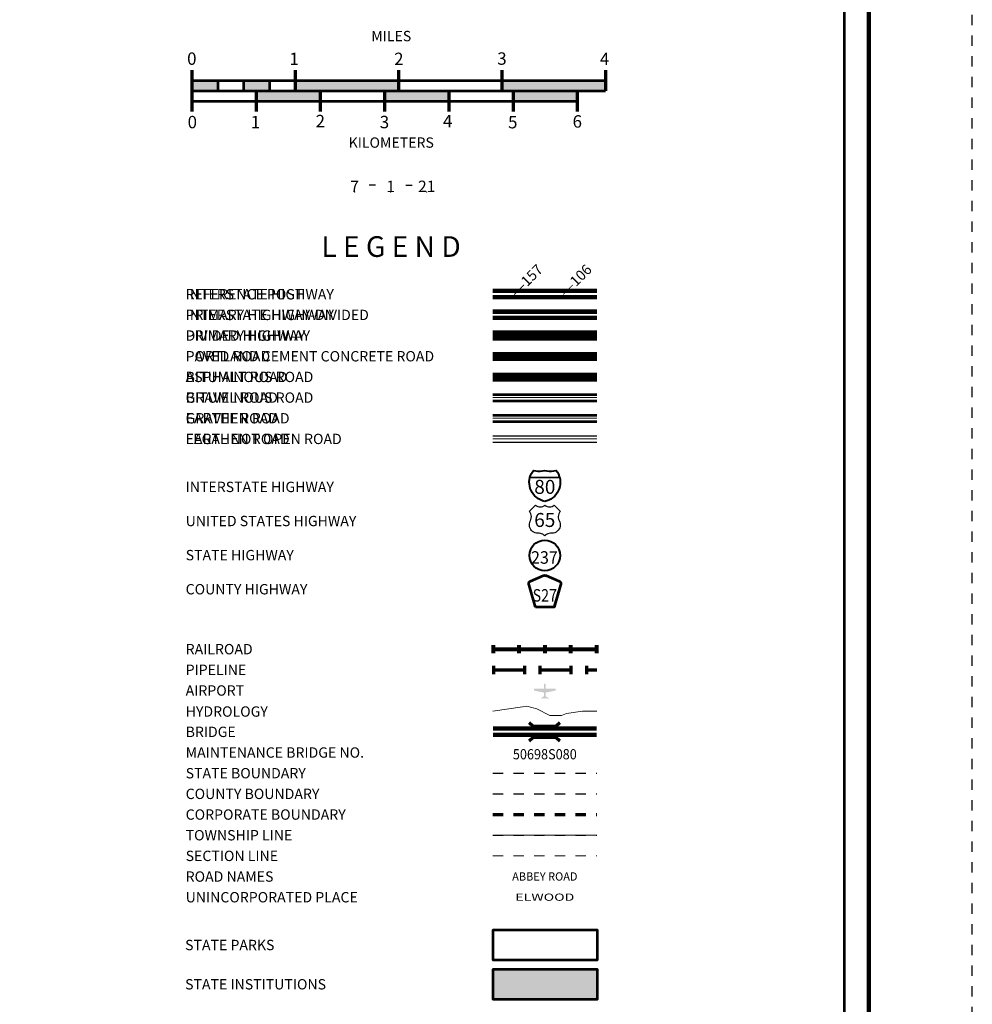
# Model space of a CAD drawing. Extents: x 100.5 to 144.5, y -32 to 2.
# Drawn here: x 135.3 to 144.5, y -17.1 to -7.5 of the extents above; entities that cross this region are included whole.
import ezdxf
from ezdxf.enums import TextEntityAlignment as Align

# ---------------------------------------------------------------- set-up
doc = ezdxf.new("R2010")
doc.units = ezdxf.units.MI
doc.header["$MEASUREMENT"] = 0
for name, pattern in [('DGN Style 1', [0.03005, 5e-05, -0.03]), ('DGN Style 3', [0.07, 0.05, -0.02]), ('DGN Style 6', [0.0951, 5e-05, -0.02, 0.035, -0.02, 5e-05, -0.02]), ('DGN Style 7', [0.1, 0.045, -0.02, 0.015, -0.02])]:
    doc.linetypes.add(name, pattern=pattern)
for name, color, linetype, lineweight in [('tdCoFrame', 7, 'Continuous', 0), ('tdCoLegendBridgeNum', 7, 'Continuous', 0), ('tdColegendBWEntry', 7, 'Continuous', 0), ('tdCoLegendColorEntry', 7, 'Continuous', 0), ('tdCoLegendEngineer', 7, 'Continuous', 0), ('tdCoLegendMilepost', 7, 'Continuous', 0), ('tdCoLegendTitle', 7, 'Continuous', 0), ('tdCoPipe', 7, 'Continuous', 13), ('tdCoPlotFrame', 7, 'Continuous', 0), ('tdCoTitleBlock', 7, 'Continuous', 0), ('uclegend - tdCoShieldCoRte', 250, 'Continuous', 0), ('uclegend - tdCoShieldInt', 250, 'Continuous', 0), ('uclegend - tdCoShieldStRte', 250, 'Continuous', 0), ('uclegend - tdCoShieldUsRte', 250, 'Continuous', 0)]:
    doc.layers.add(name, color=color, linetype=linetype, lineweight=lineweight)
doc.styles.add('Straight CC', font='FANCY.shx')
doc.styles.add('Style-Century Gothic', font='GOTHIC.TTF')
doc.styles.add('Style-Trebuchet MS', font='trebucbd.ttf')
doc.styles.add('Style-Tw Cen MT', font='TCM_____.TTF')
doc.styles.add('Style-Verdana', font='verdana.ttf')

# ---------------------------------------------------------------- blocks, each defined once
blk = doc.blocks.new('Plot Frame 44x34')
at = {"layer": 'tdCoPlotFrame', "color": 1, "linetype": 'DGN Style 3', "lineweight": 30, "flags": 128}
blk.add_lwpolyline([(-0.125, -0.125), (-44.125, -0.125), (-44.125, -34.125), (-0.125, -34.125), (-0.125, -0.125)], close=True, dxfattribs=at)
blk = doc.blocks.new('Shield-Interstate-Color-2 digit')
at = {"layer": 'uclegend - tdCoShieldInt', "color": 7, "linetype": 'Continuous', "lineweight": 30}
blk.add_line((-0.308, -0.056), (0.069, -0.056), dxfattribs=at)
at = {"layer": 'uclegend - tdCoShieldInt', "color": 7, "linetype": 'Continuous', "lineweight": 40, "flags": 128}
blk.add_lwpolyline([(-0.119, -0.362), (-0.148, -0.355), (-0.175, -0.344), (-0.2, -0.33), (-0.224, -0.313), (-0.246, -0.294), (-0.265, -0.272), (-0.282, -0.248), (-0.296, -0.223), (-0.307, -0.196), (-0.314, -0.167), (-0.318, -0.138), (-0.319, -0.109), (-0.316, -0.08), (-0.311, -0.056), (-0.303, -0.028), (-0.291, -0.002), (-0.275, 0.023), (-0.265, 0.037), (-0.237, 0.03), (-0.208, 0.027), (-0.179, 0.027), (-0.15, 0.03), (-0.119, 0.037), (-0.091, 0.03), (-0.062, 0.027), (-0.033, 0.027), (-0.004, 0.03), (0.027, 0.037), (0.043, 0.013), (0.057, -0.012), (0.068, -0.039), (0.073, -0.056), (0.078, -0.085), (0.08, -0.114), (0.079, -0.143), (0.074, -0.172), (0.067, -0.2), (0.055, -0.227), (0.041, -0.252), (0.024, -0.276), (0.004, -0.297), (-0.018, -0.316), (-0.042, -0.332), (-0.068, -0.346), (-0.095, -0.356), (-0.119, -0.362)], close=True, dxfattribs=at)
at = {"layer": 'uclegend - tdCoShieldInt', "color": 1, "linetype": 'Continuous', "lineweight": 30, "flags": 128}
blk.add_lwpolyline([(-0.311, -0.056), (-0.303, -0.028), (-0.291, -0.002), (-0.275, 0.023), (-0.265, 0.037), (-0.237, 0.03), (-0.208, 0.027), (-0.179, 0.027), (-0.15, 0.03), (-0.119, 0.037), (-0.091, 0.03), (-0.062, 0.027), (-0.033, 0.027), (-0.004, 0.03), (0.027, 0.037), (0.043, 0.013), (0.057, -0.012), (0.068, -0.039), (0.073, -0.056), (-0.311, -0.056)], close=True, dxfattribs=at)
at = {"layer": 'uclegend - tdCoShieldInt', "color": 172, "linetype": 'Continuous', "lineweight": 30, "flags": 128}
blk.add_lwpolyline([(-0.119, -0.362), (-0.148, -0.355), (-0.175, -0.344), (-0.2, -0.33), (-0.224, -0.313), (-0.246, -0.294), (-0.265, -0.272), (-0.282, -0.248), (-0.296, -0.223), (-0.307, -0.196), (-0.314, -0.167), (-0.318, -0.138), (-0.319, -0.109), (-0.316, -0.08), (-0.311, -0.056), (0.073, -0.056), (0.078, -0.085), (0.08, -0.114), (0.079, -0.143), (0.074, -0.172), (0.067, -0.2), (0.055, -0.227), (0.041, -0.252), (0.024, -0.276), (0.004, -0.297), (-0.018, -0.316), (-0.042, -0.332), (-0.068, -0.346), (-0.095, -0.356), (-0.119, -0.362)], close=True, dxfattribs=at)
at = {"layer": 'uclegend - tdCoShieldInt', "color": 7, "linetype": 'Continuous', "lineweight": 0, "insert": (-0.119, -0.175), "char_height": 0.18, "attachment_point": 5, "line_spacing_factor": 0.6, "style": 'Straight CC'}
blk.add_mtext('\\fTrebuchet MS|b0|i0|c00|p39;\\T1.090;80', dxfattribs=at)
blk = doc.blocks.new('Shield-USRoute-2 digit')
at = {"layer": 'uclegend - tdCoShieldUsRte', "color": 7, "linetype": 'Continuous', "lineweight": 30, "flags": 128}
blk.add_lwpolyline([(-0.199, 0.112), (-0.12, 0.191), (-0.106, 0.182), (-0.091, 0.174), (-0.074, 0.17), (-0.058, 0.169), (-0.041, 0.171), (-0.025, 0.176), (-0.01, 0.184), (0, 0.191), (0.014, 0.182), (0.029, 0.174), (0.046, 0.17), (0.062, 0.169), (0.079, 0.171), (0.095, 0.176), (0.11, 0.184), (0.12, 0.191), (0.199, 0.112), (0.188, 0.097), (0.18, 0.081), (0.175, 0.063), (0.173, 0.045), (0.174, 0.027), (0.178, 0.009), (0.185, -0.008), (0.193, -0.027), (0.197, -0.045), (0.199, -0.064), (0.197, -0.082), (0.192, -0.1), (0.185, -0.116), (0.174, -0.132), (0.161, -0.145), (0.147, -0.156), (0.13, -0.164), (0.113, -0.17), (0.094, -0.172), (0.085, -0.172), (0.072, -0.172), (0.055, -0.174), (0.039, -0.178), (0.024, -0.186), (0.01, -0.196), (0, -0.206), (-0.012, -0.194), (-0.026, -0.185), (-0.041, -0.178), (-0.057, -0.173), (-0.072, -0.172), (-0.089, -0.172), (-0.107, -0.171), (-0.125, -0.166), (-0.142, -0.159), (-0.157, -0.148), (-0.171, -0.136), (-0.182, -0.121), (-0.19, -0.105), (-0.196, -0.087), (-0.199, -0.069), (-0.198, -0.051), (-0.195, -0.033), (-0.188, -0.015), (-0.186, -0.011), (-0.178, 0.006), (-0.174, 0.024), (-0.173, 0.043), (-0.174, 0.061), (-0.179, 0.079), (-0.187, 0.095), (-0.199, 0.112)], close=True, dxfattribs=at)
at = {"layer": 'uclegend - tdCoShieldUsRte', "color": 7, "linetype": 'Continuous', "lineweight": 0, "insert": (0, 0), "char_height": 0.18, "attachment_point": 5, "line_spacing_factor": 0.6, "style": 'Straight CC'}
blk.add_mtext('\\fTrebuchet MS|b0|i0|c00|p39;\\T1.090;65', dxfattribs=at)
blk = doc.blocks.new('Shield - County Route-New')
at = {"layer": 'uclegend - tdCoShieldCoRte', "color": 7, "linetype": 'Continuous', "lineweight": 53, "flags": 128}
blk.add_lwpolyline([(-0.116, -0.133), (-0.198, 0.15), (-0.201, 0.163), (-0.202, 0.169), (-0.202, 0.176), (-0.198, 0.187), (-0.191, 0.195), (-0.181, 0.202), (-0.014, 0.274), (-0.006, 0.276), (0.004, 0.277), (0.015, 0.276), (0.022, 0.274), (0.189, 0.202), (0.199, 0.195), (0.206, 0.187), (0.21, 0.176), (0.21, 0.169), (0.21, 0.163), (0.206, 0.15), (0.124, -0.133), (-0.116, -0.133)], close=True, dxfattribs=at)
at = {"layer": 'uclegend - tdCoShieldCoRte', "color": 7, "linetype": 'Continuous', "lineweight": 30, "flags": 128}
blk.add_lwpolyline([(-0.11, -0.127), (-0.189, 0.148), (-0.193, 0.161), (-0.194, 0.167), (-0.194, 0.174), (-0.19, 0.184), (-0.183, 0.192), (-0.174, 0.199), (-0.013, 0.268), (-0.006, 0.27), (0.004, 0.27), (0.014, 0.27), (0.021, 0.268), (0.182, 0.199), (0.191, 0.192), (0.198, 0.184), (0.202, 0.174), (0.202, 0.167), (0.202, 0.161), (0.198, 0.148), (0.118, -0.127), (-0.11, -0.127)], close=True, dxfattribs=at)
at = {"layer": 'uclegend - tdCoShieldCoRte', "color": 7, "linetype": 'Continuous', "lineweight": 0, "insert": (0.004, -0.062), "char_height": 0.16, "attachment_point": 8, "line_spacing_factor": 0.6, "style": 'Style-Trebuchet MS'}
blk.add_mtext('\\H1x;\\W0.84375;\\T1.010;S27', dxfattribs=at)
blk = doc.blocks.new('Shield - State Route')
at = {"layer": 'uclegend - tdCoShieldStRte', "color": 7, "linetype": 'Continuous', "lineweight": 40}
blk.add_circle((0, -0.002), 0.208, dxfattribs=at)
at = {"layer": 'uclegend - tdCoShieldStRte', "color": 7, "linetype": 'Continuous', "lineweight": 0, "insert": (-0.005, -0.029), "char_height": 0.17, "attachment_point": 5, "line_spacing_factor": 0.6, "style": 'Style-Trebuchet MS'}
blk.add_mtext('\\H1x;\\W0.941176;\\T1.096;237', dxfattribs=at)

msp = doc.modelspace()

# ---------------------------------------------------------------- hatches: boundary and pattern name
at = {"layer": 'tdCoLegendTitle', "linetype": 'Continuous', "lineweight": 0}
msp.add_hatch(color=7, dxfattribs=at).paths.add_polyline_path([(140.3188, -14.1021), (140.3173, -14.1006), (140.3173, -14.0962), (140.3188, -14.0932), (140.344, -14.0754), (140.344, -14.0413), (140.2492, -14.0221), (140.2477, -14.0191), (140.2477, -14.0043), (140.2492, -14.0028), (140.344, -14.0028), (140.344, -13.9643), (140.347, -13.9554), (140.3514, -13.9524), (140.3559, -13.9554), (140.3573, -13.9598), (140.3588, -13.9643), (140.3588, -14.0028), (140.4552, -14.0028), (140.4581, -14.0043), (140.4581, -14.0191), (140.4552, -14.0221), (140.3588, -14.0413), (140.3588, -14.0754), (140.387, -14.0932), (140.3885, -14.0962), (140.3885, -14.1006), (140.387, -14.1021), (140.3559, -14.0932), (140.3559, -14.0991), (140.3544, -14.1021), (140.3499, -14.1021), (140.3485, -14.0991), (140.3485, -14.0932)])
at = {"layer": 'tdCoLegendTitle', "linetype": 'Continuous', "lineweight": 53}
msp.add_hatch(color=32, dxfattribs=at).paths.add_polyline_path([(139.8529, -17.0096), (139.8529, -16.7174), (140.3553, -16.7174), (140.8577, -16.7174), (140.8577, -17.0096)])

# ---------------------------------------------------------------- linework, layer by layer
at = {"layer": 'tdCoFrame', "color": 7, "linetype": 'Continuous', "lineweight": 211, "flags": 128}
msp.add_lwpolyline([(107.4871, 1.0174), (143.4871, 1.0174), (143.4871, -30.9826), (107.4871, -30.9826), (107.4871, 1.0174)], close=True, dxfattribs=at)
at = {"layer": 'tdCoFrame', "color": 7, "linetype": 'Continuous', "lineweight": 53, "flags": 128}
msp.add_lwpolyline([(107.7271, 0.7774), (143.2471, 0.7774), (143.2471, -30.7426), (107.7271, -30.7426), (107.7271, 0.7774)], close=True, dxfattribs=at)
at = {"layer": 'tdColegendBWEntry', "color": 7, "linetype": 'Continuous', "lineweight": 106}
for p, q in [((139.8502, -10.5571), (140.854, -10.5571)), ((139.8502, -10.5571), (140.854, -10.5571)), ((139.8502, -10.6171), (140.854, -10.6171)), ((139.8502, -10.6171), (140.854, -10.6171))]:
    msp.add_line(p, q, dxfattribs=at)
at = {"layer": 'tdColegendBWEntry', "color": 7, "linetype": 'Continuous', "lineweight": 53}
for p, q in [((139.8502, -10.7571), (140.854, -10.7571)), ((139.8502, -10.7571), (140.854, -10.7571)), ((139.8502, -10.8171), (140.854, -10.8171)), ((139.8502, -10.8171), (140.854, -10.8171)), ((139.8502, -10.9571), (140.854, -10.9571)), ((139.8502, -10.9571), (140.854, -10.9571)), ((139.8502, -11.0171), (140.854, -11.0171)), ((139.8502, -11.0171), (140.854, -11.0171)), ((139.8502, -11.1571), (140.854, -11.1571)), ((139.8502, -11.1571), (140.854, -11.1571)), ((139.8502, -11.2173), (140.854, -11.2173)), ((139.8502, -11.2173), (140.854, -11.2173)), ((139.8502, -11.3572), (140.854, -11.3572)), ((139.8502, -11.3572), (140.854, -11.3572)), ((139.8502, -11.4172), (140.854, -11.4172)), ((139.8502, -11.4172), (140.854, -11.4172))]:
    msp.add_line(p, q, dxfattribs=at)
at = {"layer": 'tdColegendBWEntry', "color": 7, "linetype": 'Continuous', "lineweight": 158}
msp.add_line((139.8502, -10.7872), (140.854, -10.7871), dxfattribs=at)
msp.add_line((139.8502, -10.7872), (140.854, -10.7871), dxfattribs=at)
at = {"layer": 'tdColegendBWEntry', "color": 7, "linetype": 'Continuous', "lineweight": 140}
msp.add_line((139.8502, -10.9872), (140.854, -10.9871), dxfattribs=at)
msp.add_line((139.8502, -10.9872), (140.854, -10.9871), dxfattribs=at)
at = {"layer": 'tdColegendBWEntry', "color": 7, "linetype": 'Continuous', "lineweight": 0}
msp.add_line((139.8502, -11.3872), (140.854, -11.3872), dxfattribs=at)
msp.add_line((139.8502, -11.3872), (140.854, -11.3872), dxfattribs=at)
at = {"layer": 'tdCoLegendColorEntry', "color": 204, "linetype": 'Continuous', "lineweight": 140}
for p, q in [((139.8502, -10.1548), (140.8539, -10.1548)), ((139.8502, -10.1548), (140.8539, -10.1548)), ((139.8502, -10.2148), (140.8539, -10.2148)), ((139.8502, -10.2148), (140.8539, -10.2148))]:
    msp.add_line(p, q, dxfattribs=at)
at = {"layer": 'tdCoLegendColorEntry', "color": 7, "linetype": 'Continuous', "lineweight": 158}
for p, q in [((139.8502, -10.3558), (140.8539, -10.3558)), ((139.8502, -10.3558), (140.8539, -10.3558)), ((139.8502, -10.4153), (140.8539, -10.4153)), ((139.8502, -10.4153), (140.8539, -10.4153))]:
    msp.add_line(p, q, dxfattribs=at)
at = {"layer": 'tdCoLegendColorEntry', "color": 7, "linetype": 'Continuous', "lineweight": 30}
for p, q in [((139.8502, -10.5586), (140.854, -10.5586)), ((139.8502, -10.5586), (140.854, -10.5586)), ((139.8502, -10.6186), (140.854, -10.6186)), ((139.8502, -10.6186), (140.854, -10.6186)), ((139.8502, -10.7578), (140.854, -10.7578)), ((139.8502, -10.7578), (140.854, -10.7578)), ((139.8502, -10.8178), (140.854, -10.8178)), ((139.8502, -10.8178), (140.854, -10.8178)), ((139.8502, -10.9575), (140.854, -10.9575)), ((139.8502, -10.9575), (140.854, -10.9575)), ((139.8502, -11.0176), (140.854, -11.0176)), ((139.8502, -11.0176), (140.854, -11.0176)), ((139.8502, -11.1573), (140.854, -11.1573)), ((139.8502, -11.1573), (140.854, -11.1573)), ((139.8502, -11.2173), (140.854, -11.2173)), ((139.8502, -11.2173), (140.854, -11.2173)), ((139.8502, -11.3573), (140.854, -11.3573)), ((139.8502, -11.3573), (140.854, -11.3573)), ((139.8502, -11.4174), (140.854, -11.4174)), ((139.8502, -11.4174), (140.854, -11.4174)), ((139.85, -11.5569), (140.8537, -11.5569)), ((139.85, -11.5569), (140.8537, -11.5569)), ((139.85, -11.6174), (140.8537, -11.6174)), ((139.85, -11.6174), (140.8537, -11.6174))]:
    msp.add_line(p, q, dxfattribs=at)
at = {"layer": 'tdCoLegendColorEntry', "color": 7, "linetype": 'Continuous', "lineweight": 106}
msp.add_line((139.8502, -10.5886), (140.854, -10.5886), dxfattribs=at)
msp.add_line((139.8502, -10.5886), (140.854, -10.5886), dxfattribs=at)
at = {"layer": 'tdCoLegendColorEntry', "color": 204, "linetype": 'Continuous', "lineweight": 0}
msp.add_line((139.8502, -10.7878), (140.854, -10.7878), dxfattribs=at)
msp.add_line((139.8502, -10.7878), (140.854, -10.7878), dxfattribs=at)
at = {"layer": 'tdCoLegendColorEntry', "color": 2, "linetype": 'Continuous', "lineweight": 0}
msp.add_line((139.8502, -10.9876), (140.854, -10.9876), dxfattribs=at)
msp.add_line((139.8502, -10.9876), (140.854, -10.9876), dxfattribs=at)
at = {"layer": 'tdCoLegendColorEntry', "color": 32, "linetype": 'Continuous', "lineweight": 0}
msp.add_line((139.8502, -11.1873), (140.854, -11.1873), dxfattribs=at)
msp.add_line((139.8502, -11.1873), (140.854, -11.1873), dxfattribs=at)
at = {"layer": 'tdCoLegendColorEntry', "color": 1, "linetype": 'Continuous', "lineweight": 0}
msp.add_line((139.8502, -11.3874), (140.8537, -11.3874), dxfattribs=at)
msp.add_line((139.8502, -11.3874), (140.8537, -11.3874), dxfattribs=at)
at = {"layer": 'tdCoLegendColorEntry', "color": 3, "linetype": 'Continuous', "lineweight": 0}
msp.add_line((139.85, -11.5869), (140.8537, -11.5869), dxfattribs=at)
msp.add_line((139.85, -11.5869), (140.8537, -11.5869), dxfattribs=at)
at = {"layer": 'tdCoLegendEngineer', "color": 230, "linetype": 'Continuous', "lineweight": 0}
msp.add_line((139.85, -11.5874), (140.8537, -11.5874), dxfattribs=at)
msp.add_line((139.85, -11.5874), (140.8537, -11.5874), dxfattribs=at)
at = {"layer": 'tdCoLegendMilepost', "color": 204, "linetype": 'Continuous', "lineweight": 140}
for p, q in [((139.8502, -10.3571), (140.854, -10.3571)), ((139.8502, -10.3571), (140.854, -10.3571)), ((139.8502, -10.4171), (140.854, -10.4171)), ((139.8502, -10.4171), (140.854, -10.4171))]:
    msp.add_line(p, q, dxfattribs=at)
at = {"layer": 'tdCoLegendMilepost', "color": 1, "linetype": 'Continuous', "lineweight": 106}
for p, q in [((140.3521, -10.5571), (140.854, -10.5571)), ((140.3521, -10.5571), (140.854, -10.5571)), ((140.3521, -10.6171), (140.854, -10.6171)), ((140.3521, -10.6171), (140.854, -10.6171))]:
    msp.add_line(p, q, dxfattribs=at)
at = {"layer": 'tdCoLegendMilepost', "color": 1, "linetype": 'Continuous', "lineweight": 140}
msp.add_line((139.8502, -10.5871), (140.3521, -10.5871), dxfattribs=at)
msp.add_line((139.8502, -10.5871), (140.3521, -10.5871), dxfattribs=at)
at = {"layer": 'tdCoLegendMilepost', "color": 7, "linetype": 'Continuous', "lineweight": 53}
for p, q in [((139.8502, -10.7571), (140.854, -10.7571)), ((139.8502, -10.7571), (140.854, -10.7571)), ((139.8502, -10.8171), (140.854, -10.8171)), ((139.8502, -10.8171), (140.854, -10.8171)), ((139.8502, -10.9571), (140.854, -10.9571)), ((139.8502, -10.9571), (140.854, -10.9571)), ((139.8502, -11.0171), (140.854, -11.0171)), ((139.8502, -11.0171), (140.854, -11.0171)), ((139.8502, -11.1571), (140.854, -11.1571)), ((139.8502, -11.1571), (140.854, -11.1571)), ((139.8502, -11.2173), (140.854, -11.2173)), ((139.8502, -11.2173), (140.854, -11.2173)), ((139.8502, -11.3572), (140.854, -11.3572)), ((139.8502, -11.3572), (140.854, -11.3572)), ((139.8502, -11.4172), (140.854, -11.4172)), ((139.8502, -11.4172), (140.854, -11.4172))]:
    msp.add_line(p, q, dxfattribs=at)
at = {"layer": 'tdCoLegendMilepost', "color": 7, "linetype": 'Continuous', "lineweight": 158}
msp.add_line((139.8502, -10.7872), (140.854, -10.7871), dxfattribs=at)
msp.add_line((139.8502, -10.7872), (140.854, -10.7871), dxfattribs=at)
at = {"layer": 'tdCoLegendMilepost', "color": 7, "linetype": 'Continuous', "lineweight": 140}
msp.add_line((139.8502, -10.9872), (140.854, -10.9871), dxfattribs=at)
msp.add_line((139.8502, -10.9872), (140.854, -10.9871), dxfattribs=at)
at = {"layer": 'tdCoLegendMilepost', "color": 7, "linetype": 'Continuous', "lineweight": 0}
msp.add_line((139.8502, -11.3872), (140.854, -11.3872), dxfattribs=at)
msp.add_line((139.8502, -11.3872), (140.854, -11.3872), dxfattribs=at)
at = {"layer": 'tdCoLegendTitle', "color": 7, "linetype": 'Continuous', "lineweight": 70}
for p, q in [((136.9375, -8.0188), (136.9375, -8.4188)), ((137.9375, -8.0188), (137.9375, -8.2188)), ((138.9375, -8.0188), (138.9375, -8.2188)), ((139.9375, -8.0188), (139.9375, -8.2188)), ((140.9375, -8.0188), (140.9375, -8.2188)), ((137.5588, -8.2188), (137.5588, -8.4188)), ((138.1802, -8.2188), (138.1802, -8.4188)), ((138.8016, -8.2188), (138.8016, -8.4188)), ((139.423, -8.2188), (139.423, -8.4188)), ((140.0443, -8.2188), (140.0443, -8.4188)), ((140.6657, -8.2188), (140.6657, -8.4188))]:
    msp.add_line(p, q, dxfattribs=at)
at = {"layer": 'tdCoLegendTitle', "color": 7, "linetype": 'Continuous', "lineweight": 53}
for p, q in [((136.9375, -8.1188), (140.9375, -8.1188)), ((137.1875, -8.1188), (137.1875, -8.2188)), ((137.4375, -8.1188), (137.4375, -8.2188)), ((137.6875, -8.1188), (137.6875, -8.2188)), ((136.9375, -8.2188), (140.9375, -8.2188)), ((136.9375, -8.3188), (140.6657, -8.3188))]:
    msp.add_line(p, q, dxfattribs=at)
at = {"layer": 'tdCoLegendTitle', "color": 7, "linetype": 'Continuous', "lineweight": 30}
for p, q in [((138.7148, -9.1318), (138.6523, -9.1318)), ((139.0071, -9.1318), (139.0696, -9.1318))]:
    msp.add_line(p, q, dxfattribs=at)
at = {"layer": 'tdCoLegendTitle', "color": 7, "linetype": 'Continuous', "lineweight": 80}
for p, q in [((139.8541, -13.6588), (139.8541, -13.5838)), ((139.8541, -13.6213), (140.8541, -13.6213)), ((140.1041, -13.6588), (140.1041, -13.5838)), ((140.3541, -13.6588), (140.3541, -13.5838)), ((140.6041, -13.6588), (140.6041, -13.5838)), ((140.8541, -13.6588), (140.8541, -13.5838))]:
    msp.add_line(p, q, dxfattribs=at)
at = {"layer": 'tdCoLegendTitle', "color": 7, "linetype": 'Continuous', "lineweight": 140}
for p, q in [((139.8535, -14.3892), (140.8525, -14.3892)), ((139.8535, -14.4492), (140.8525, -14.4492))]:
    msp.add_line(p, q, dxfattribs=at)
at = {"layer": 'tdCoLegendTitle', "color": 7, "linetype": 'DGN Style 6', "lineweight": 30}
msp.add_line((139.8503, -14.8213), (140.8541, -14.8213), dxfattribs=at)
at = {"layer": 'tdCoLegendTitle', "color": 7, "linetype": 'DGN Style 7', "lineweight": 30}
msp.add_line((139.8503, -15.0213), (140.8541, -15.0213), dxfattribs=at)
at = {"layer": 'tdCoLegendTitle', "color": 7, "linetype": 'DGN Style 1', "lineweight": 70}
msp.add_line((139.8503, -15.2213), (140.8541, -15.2213), dxfattribs=at)
at = {"layer": 'tdCoLegendTitle', "color": 7, "linetype": 'DGN Style 3', "lineweight": 30}
msp.add_line((139.8503, -15.4213), (140.8541, -15.4213), dxfattribs=at)
at = {"layer": 'tdCoLegendTitle', "color": 254, "linetype": 'Continuous', "lineweight": 0}
msp.add_line((139.8503, -15.4213), (140.8541, -15.4213), dxfattribs=at)
at = {"layer": 'tdCoLegendTitle', "color": 7, "linetype": 'DGN Style 1', "lineweight": 13}
msp.add_line((139.8503, -15.6213), (140.8541, -15.6213), dxfattribs=at)
at = {"layer": 'tdCoLegendTitle', "color": 172, "linetype": 'Continuous', "lineweight": 13, "flags": 128}
msp.add_lwpolyline([(139.8481, -14.2211), (140.1355, -14.179), (140.1775, -14.172), (140.2757, -14.2), (140.4019, -14.2631), (140.514, -14.2631), (140.5631, -14.2421), (140.7173, -14.221), (140.854, -14.221)], dxfattribs=at)
at = {"layer": 'tdCoLegendTitle', "color": 7, "linetype": 'Continuous', "lineweight": 70, "flags": 128}
for points in [[(140.2019, -14.3304), (140.238, -14.3664), (140.4599, -14.3664), (140.4959, -14.3304)], [(140.2019, -14.5081), (140.238, -14.472), (140.4599, -14.472), (140.4959, -14.5081)]]:
    msp.add_lwpolyline(points, dxfattribs=at)
at = {"layer": 'tdCoLegendTitle', "color": 92, "linetype": 'Continuous', "lineweight": 53, "flags": 128}
msp.add_lwpolyline([(140.3553, -16.3374), (140.8577, -16.3374), (140.8577, -16.6296), (139.8529, -16.6296), (139.8529, -16.3374), (140.3553, -16.3374)], close=True, dxfattribs=at)
at = {"layer": 'tdCoLegendTitle', "color": 46, "linetype": 'Continuous', "lineweight": 53, "flags": 128}
msp.add_lwpolyline([(140.3553, -16.7174), (140.8577, -16.7174), (140.8577, -17.0096), (139.8529, -17.0096), (139.8529, -16.7174), (140.3553, -16.7174)], close=True, dxfattribs=at)
at = {"layer": 'tdCoLegendTitle', "color": 5, "linetype": 'Continuous', "lineweight": 0}
for p in [(138.5122, -9.1983), (138.8609, -9.1983), (139.2096, -9.1983)]:
    msp.add_point(p, dxfattribs=at)
at = {"layer": 'tdCoLegendTitle', "color": 7, "linetype": 'Continuous', "lineweight": 53, "extrusion": (0, 0, -1)}
for points in [[(-136.9375, -8.1188), (-137.1875, -8.1188), (-136.9375, -8.2188), (-137.1875, -8.2188)], [(-137.4375, -8.1188), (-137.6875, -8.1188), (-137.4375, -8.2188), (-137.6875, -8.2188)], [(-137.5588, -8.2188), (-138.1802, -8.2188), (-137.5588, -8.3188), (-138.1802, -8.3188)], [(-138.8016, -8.2188), (-139.423, -8.2188), (-138.8016, -8.3188), (-139.423, -8.3188)], [(-140.0443, -8.2188), (-140.6657, -8.2188), (-140.0443, -8.3188), (-140.6657, -8.3188)]]:
    msp.add_solid(points, dxfattribs=at)
at = {"layer": 'tdCoLegendTitle', "color": 7, "linetype": 'Continuous', "lineweight": 53}
for points in [[(137.9375, -8.2188), (138.9375, -8.2188), (137.9375, -8.1188), (138.9375, -8.1188)], [(139.9375, -8.2188), (140.9375, -8.2188), (139.9375, -8.1188), (140.9375, -8.1188)]]:
    msp.add_solid(points, dxfattribs=at)
at = {"layer": 'tdCoPipe', "color": 2, "linetype": 'Continuous', "lineweight": 70}
for p, q in [((139.8541, -13.7816), (139.8541, -13.8618)), ((140.1541, -13.7816), (140.1541, -13.8618)), ((140.3041, -13.7816), (140.3041, -13.8618)), ((140.6041, -13.7816), (140.6041, -13.8618)), ((140.7541, -13.7816), (140.7541, -13.8618)), ((139.8541, -13.8217), (140.1541, -13.8217)), ((140.3041, -13.8217), (140.6041, -13.8217)), ((140.7541, -13.8217), (140.8541, -13.8217))]:
    msp.add_line(p, q, dxfattribs=at)

# ---------------------------------------------------------------- block references
at = {"layer": 'tdCoPlotFrame', "color": 1, "linetype": 'DGN Style 3', "lineweight": 30}
msp.add_blockref('Plot Frame 44x34', (144.6121, 2.1424), dxfattribs=at)
at = {"layer": 'uclegend - tdCoShieldCoRte', "color": 7, "linetype": 'Continuous', "lineweight": 53, "xscale": 0.75, "yscale": 0.75, "zscale": 0.75}
msp.add_blockref('Shield - County Route-New', (140.3487, -13.1142), dxfattribs=at)
at = {"layer": 'uclegend - tdCoShieldInt', "color": 7, "linetype": 'Continuous', "lineweight": 40, "xscale": 0.75, "yscale": 0.75, "zscale": 0.75}
msp.add_blockref('Shield-Interstate-Color-2 digit', (140.4413, -11.9199), dxfattribs=at)
at = {"layer": 'uclegend - tdCoShieldStRte', "color": 7, "linetype": 'Continuous', "lineweight": 40, "xscale": 0.7124999999999999, "yscale": 0.7124999999999999, "zscale": 0.7124999999999999}
msp.add_blockref('Shield - State Route', (140.3518, -12.7134), dxfattribs=at)
at = {"layer": 'uclegend - tdCoShieldUsRte', "color": 7, "linetype": 'Continuous', "lineweight": 30, "xscale": 0.75, "yscale": 0.75, "zscale": 0.75}
msp.add_blockref('Shield-USRoute-2 digit', (140.3518, -12.3714), dxfattribs=at)

# ---------------------------------------------------------------- texts
at = {"layer": 'tdCoLegendBridgeNum', "color": 7, "linetype": 'Continuous', "lineweight": 0, "style": 'Style-Tw Cen MT'}
msp.add_text('MAINTENANCE BRIDGE NO.', height=0.1, dxfattribs=at).set_placement((136.8778, -14.6213), align=Align.MIDDLE_LEFT)
msp.add_text('MAINTENANCE BRIDGE NO.', height=0.1, dxfattribs=at).set_placement((136.8778, -14.6213), align=Align.MIDDLE_LEFT)
at = {"layer": 'tdCoLegendBridgeNum', "color": 134, "linetype": 'Continuous', "lineweight": 53, "insert": (140.3521, -14.6378), "char_height": 0.099, "attachment_point": 5, "line_spacing_factor": 0.6, "style": 'Style-Century Gothic'}
msp.add_mtext('\\H1x;\\W0.909091;\\T1.016;50698S080', dxfattribs=at)
msp.add_mtext('\\H1x;\\W0.909091;\\T1.016;50698S080', dxfattribs=at)
at = {"layer": 'tdColegendBWEntry', "color": 7, "linetype": 'Continuous', "lineweight": 0, "style": 'Style-Tw Cen MT'}
for s, p in [('DIVIDED HIGHWAY', (136.8778, -10.5872)), ('PAVED ROAD', (136.8778, -10.7872)), ('BITUMINOUS ROAD   ', (136.8778, -10.9872)), ('GRAVEL ROAD', (136.8778, -11.1872)), ('EARTHEN ROAD', (136.8778, -11.3872))]:
    msp.add_text(s, height=0.1, dxfattribs=at).set_placement(p, align=Align.MIDDLE_LEFT)
at = {"layer": 'tdCoLegendColorEntry', "color": 7, "linetype": 'Continuous', "lineweight": 0, "style": 'Style-Tw Cen MT'}
for s, rotation, p in [('INTERSTATE HIGHWAY', 0, (136.8778, -10.1872)), ('PRIMARY HIGHWAY-DIVIDED', 0, (136.8778, -10.3872)), ('PRIMARY HIGHWAY', 360, (136.8778, -10.5872)), ('PORTLAND CEMENT CONCRETE ROAD', 0.00004, (136.8778, -10.7872)), ('ASPHALT ROAD', 359.99998, (136.8778, -10.9872)), ('BITUMINOUS ROAD', 359.99998, (136.8778, -11.1872)), ('GRAVEL ROAD', 359.99971, (136.8778, -11.3872)), ('EARTHEN ROAD', 359.99971, (136.8778, -11.5872))]:
    msp.add_text(s, height=0.1, rotation=rotation, dxfattribs=at).set_placement(p, align=Align.MIDDLE_LEFT)
at = {"layer": 'tdCoLegendEngineer', "color": 7, "linetype": 'Continuous', "lineweight": 0, "style": 'Style-Tw Cen MT'}
msp.add_text('LEGAL NOT OPEN ROAD', height=0.1, dxfattribs=at).set_placement((136.8778, -11.5872), align=Align.MIDDLE_LEFT)
msp.add_text('LEGAL NOT OPEN ROAD', height=0.1, dxfattribs=at).set_placement((136.8778, -11.5872), align=Align.MIDDLE_LEFT)
at = {"layer": 'tdCoLegendMilepost', "color": 1, "linetype": 'Continuous', "lineweight": 106, "style": 'Style-Verdana'}
msp.add_text('‒‒157', height=0.1, rotation=45, dxfattribs=at).set_placement((140.0424, -10.1872), align=Align.MIDDLE_LEFT)
msp.add_text('‒‒157', height=0.1, rotation=45, dxfattribs=at).set_placement((140.0424, -10.1872), align=Align.MIDDLE_LEFT)
at = {"layer": 'tdCoLegendMilepost', "color": 204, "linetype": 'Continuous', "lineweight": 140, "style": 'Style-Verdana'}
msp.add_text('‒‒106', height=0.1, rotation=45, dxfattribs=at).set_placement((140.5158, -10.1872), align=Align.MIDDLE_LEFT)
msp.add_text('‒‒106', height=0.1, rotation=45, dxfattribs=at).set_placement((140.5158, -10.1872), align=Align.MIDDLE_LEFT)
at = {"layer": 'tdCoLegendMilepost', "color": 7, "linetype": 'Continuous', "lineweight": 0, "style": 'Style-Tw Cen MT'}
for s, p in [('REFERENCE POST', (136.8778, -10.1872)), ('REFERENCE POST', (136.8778, -10.1872)), ('INTERSTATE HIGHWAY', (136.8778, -10.3872)), ('INTERSTATE HIGHWAY', (136.8778, -10.3872)), ('PRIMARY HIGHWAY', (136.8778, -10.5872)), ('PRIMARY HIGHWAY', (136.8778, -10.5872)), ('PAVED ROAD', (136.8778, -10.7872)), ('PAVED ROAD', (136.8778, -10.7872)), ('BITUMINOUS ROAD   ', (136.8778, -10.9872)), ('BITUMINOUS ROAD   ', (136.8778, -10.9872)), ('GRAVEL ROAD', (136.8778, -11.1872)), ('GRAVEL ROAD', (136.8778, -11.1872)), ('EARTHEN ROAD', (136.8778, -11.3872)), ('EARTHEN ROAD', (136.8778, -11.3872))]:
    msp.add_text(s, height=0.1, dxfattribs=at).set_placement(p, align=Align.MIDDLE_LEFT)
at = {"layer": 'tdCoLegendTitle', "color": 7, "linetype": 'Continuous', "lineweight": 0, "style": 'Style-Century Gothic'}
for s, p in [('MILES', (138.8666, -7.6893)), ('KILOMETERS', (138.8666, -8.7199))]:
    msp.add_text(s, height=0.1, dxfattribs=at).set_placement(p, align=Align.MIDDLE_CENTER)
for s, rotation, p in [('0', 0.00045, (136.9373, -7.9676)), ('1', 0.00031, (137.9266, -7.97)), ('2', 0.00108, (138.9399, -7.97)), ('3', 0.00184, (139.9374, -7.9671)), ('4', 0.00259, (140.9303, -7.97))]:
    msp.add_text(s, height=0.12, rotation=rotation, dxfattribs=at).set_placement(p, align=Align.CENTER)
for s, rotation, p in [('0', 0.00044, (136.9421, -8.4615)), ('1', 0.00002, (137.5526, -8.4617)), ('2', 0.0005, (138.1804, -8.4517)), ('3', 0.00097, (138.8011, -8.4614)), ('4', 0.00144, (139.4127, -8.4517)), ('5', 0.00191, (140.0419, -8.4624)), ('6', 0.00238, (140.6663, -8.4554))]:
    msp.add_text(s, height=0.12, rotation=rotation, dxfattribs=at).set_placement(p, align=Align.TOP_CENTER)
at = {"layer": 'tdCoLegendTitle', "color": 7, "linetype": 'Continuous', "lineweight": 0, "style": 'Style-Tw Cen MT'}
msp.add_text('L E G E N D', height=0.2, rotation=360, dxfattribs=at).set_placement((138.8646, -9.726), align=Align.MIDDLE_CENTER)
for s, p in [('INTERSTATE HIGHWAY', (136.8778, -12.0513)), ('UNITED STATES HIGHWAY', (136.8778, -12.3813)), ('STATE HIGHWAY', (136.8778, -12.7113)), ('COUNTY HIGHWAY', (136.8778, -13.0413)), ('RAILROAD', (136.8778, -13.6213)), ('AIRPORT', (136.8778, -14.0213)), ('HYDROLOGY', (136.8778, -14.2246)), ('BRIDGE', (136.8778, -14.4213)), ('STATE BOUNDARY', (136.8778, -14.8213)), ('COUNTY BOUNDARY', (136.8778, -15.0213)), ('CORPORATE BOUNDARY', (136.8778, -15.2213)), ('TOWNSHIP LINE', (136.8778, -15.4213)), ('SECTION LINE', (136.8778, -15.6213)), ('ROAD NAMES', (136.8778, -15.8213)), ('UNINCORPORATED PLACE', (136.8778, -16.0213)), ('STATE PARKS', (136.8726, -16.4835)), ('STATE INSTITUTIONS', (136.8726, -16.8635))]:
    msp.add_text(s, height=0.1, dxfattribs=at).set_placement(p, align=Align.MIDDLE_LEFT)
at = {"layer": 'tdCoLegendTitle', "color": 7, "linetype": 'Continuous', "lineweight": 0}
for s, height, style, width, p in [('ABBEY ROAD', 0.08, 'Style-Century Gothic', 0.975, (140.3522, -15.8207)), ('ELWOOD', 0.07, 'Style-Trebuchet MS', 1.428571, (140.3522, -16.0207))]:
    msp.add_text(s, height=height, dxfattribs=dict(at, style=style, width=width)).set_placement(p, align=Align.MIDDLE_CENTER)
at = {"layer": 'tdCoPipe', "color": 7, "linetype": 'Continuous', "lineweight": 0, "style": 'Style-Tw Cen MT'}
msp.add_text('PIPELINE', height=0.1, dxfattribs=at).set_placement((136.8778, -13.8213), align=Align.MIDDLE_LEFT)
at = {"layer": 'tdCoTitleBlock', "color": 178, "linetype": 'Continuous', "lineweight": 0, "style": 'Style-Century Gothic'}
for s, rotation, p in [('7', 0.10565, (138.5122, -9.1983)), ('1', 0.10591, (138.8609, -9.1983)), ('21', 0.10618, (139.2096, -9.1983))]:
    msp.add_text(s, height=0.11, rotation=rotation, dxfattribs=at).set_placement(p, align=Align.CENTER)

doc.saveas('drawing.dxf')
